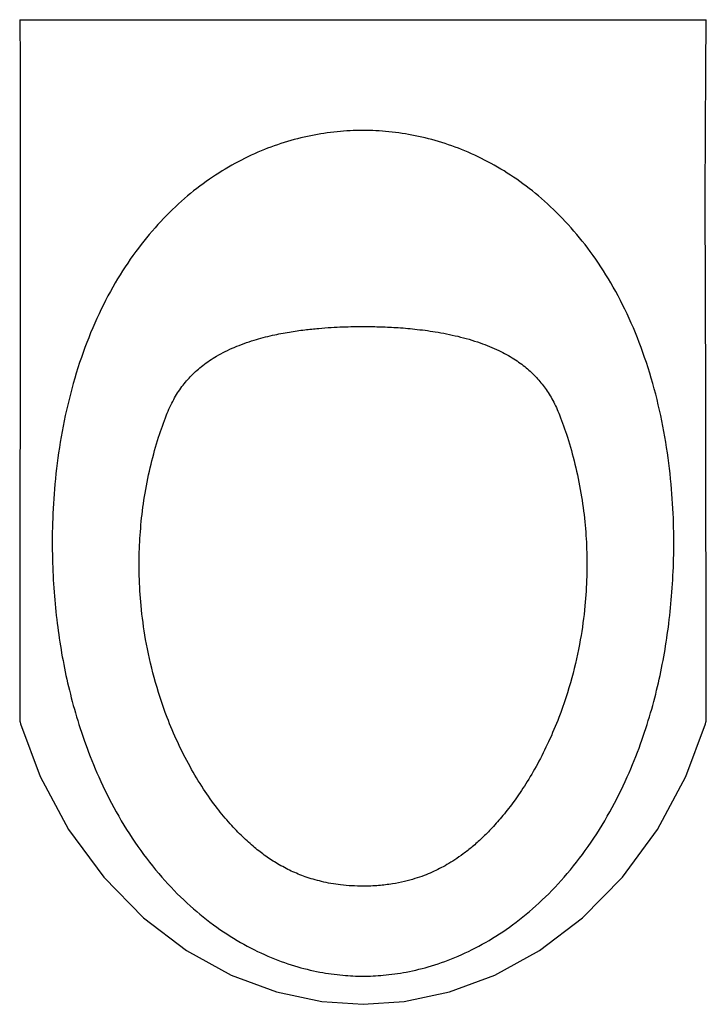
# Model space of a CAD drawing. Extents: x 17.1 to 32.6, y 7.6 to 29.8.
import ezdxf

# ---------------------------------------------------------------- set-up
doc = ezdxf.new("R2010")
doc.units = 0
doc.header["$LTSCALE"] = 2.574606
doc.header["$MEASUREMENT"] = 0
doc.layers.get('0').update_dxf_attribs({"linetype": 'CONTINUOUS'})

msp = doc.modelspace()

# ---------------------------------------------------------------- linework, layer by layer
at = {"color": 7, "linetype": 'CONTINUOUS'}
for p, q in [((17.085, 29.849), (17.092, 28.882)), ((17.085, 29.849), (32.618, 29.849)), ((32.611, 28.736), (32.618, 29.849)), ((17.092, 28.882), (17.091, 22.942)), ((32.598, 25.867), (32.611, 28.736)), ((32.613, 21.387), (32.598, 25.867)), ((32.62, 14.233), (32.613, 21.387)), ((17.082, 15.059), (17.083, 14.145)), ((17.083, 14.123), (17.083, 14.116)), ((17.083, 14.121), (17.083, 14.12)), ((17.083, 14.116), (17.083, 14.097)), ((17.083, 14.097), (17.083, 14.068)), ((17.083, 14.068), (17.083, 14.046)), ((17.083, 14.046), (17.084, 14.028)), ((32.62, 14.159), (32.62, 14.233)), ((32.62, 14.124), (32.62, 14.159)), ((32.62, 14.123), (32.62, 14.124)), ((32.62, 14.118), (32.62, 14.123)), ((32.62, 14.098), (32.62, 14.118)), ((32.62, 14.068), (32.62, 14.098)), ((32.62, 14.036), (32.62, 14.068)), ((17.084, 14.028), (17.084, 14.013)), ((17.084, 14.013), (17.084, 14.007)), ((17.084, 14.007), (17.084, 14.001)), ((17.098, 13.915), (17.098, 13.915))]:
    msp.add_line(p, q, dxfattribs=at)
for points in [[(17.091, 22.942), (17.085, 17.31), (17.082, 15.059)], [(17.083, 14.145), (17.083, 14.126), (17.083, 14.123)], [(17.084, 14.001), (17.085, 13.994), (17.085, 13.986), (17.086, 13.973)], [(17.086, 13.973), (17.09, 13.948), (17.098, 13.915)], [(17.098, 13.915), (17.546, 12.722), (18.19, 11.524), (18.983, 10.443), (19.886, 9.522), (20.857, 8.784), (21.866, 8.228), (22.892, 7.847), (23.917, 7.63), (24.852, 7.566)], [(24.852, 7.566), (25.786, 7.63), (26.811, 7.847), (27.837, 8.228), (28.846, 8.784), (29.817, 9.522), (30.72, 10.443), (31.513, 11.524), (32.157, 12.722), (32.605, 13.915)], [(32.605, 13.915), (32.613, 13.948), (32.617, 13.973)], [(32.617, 13.973), (32.618, 13.986), (32.619, 13.994), (32.619, 14.001), (32.619, 14.007)], [(32.619, 14.007), (32.619, 14.013), (32.619, 14.02), (32.62, 14.036)]]:
    msp.add_lwpolyline(points, dxfattribs=at)
for points, start_tangent, end_tangent in [([(24.852, 27.343), (24.267, 27.314), (23.671, 27.224), (23.07, 27.07), (22.472, 26.848), (21.882, 26.555), (21.304, 26.188), (20.745, 25.742), (20.211, 25.215), (19.708, 24.6), (19.245, 23.892), (18.83, 23.09), (18.478, 22.206), (18.198, 21.256), (17.999, 20.285), (17.879, 19.338), (17.825, 18.455), (17.823, 17.644), (17.86, 16.894), (17.931, 16.188), (18.032, 15.511), (18.167, 14.844), (18.343, 14.163), (18.571, 13.46), (18.871, 12.713), (19.267, 11.922), (19.757, 11.139), (20.3, 10.445), (20.871, 9.857), (21.466, 9.367), (22.079, 8.967), (22.698, 8.657), (23.303, 8.436), (23.874, 8.296), (24.395, 8.224), (24.852, 8.204)], (-1, 0.000008), (1, 0.000003)), ([(24.852, 8.204), (25.308, 8.224), (25.829, 8.296), (26.4, 8.436), (27.005, 8.657), (27.624, 8.967), (28.238, 9.367), (28.832, 9.857), (29.403, 10.445), (29.946, 11.139), (30.436, 11.922), (30.832, 12.713), (31.132, 13.46), (31.36, 14.163), (31.536, 14.844), (31.671, 15.511), (31.772, 16.188), (31.843, 16.894), (31.88, 17.644), (31.878, 18.455), (31.824, 19.338), (31.704, 20.285), (31.505, 21.256), (31.225, 22.206), (30.873, 23.09), (30.458, 23.892), (29.995, 24.6), (29.492, 25.215), (28.958, 25.742), (28.399, 26.188), (27.821, 26.555), (27.231, 26.848), (26.633, 27.07), (26.032, 27.224), (25.436, 27.314), (24.852, 27.343)], (1, 0), (-1, -0.000007)), ([(20.405, 20.903), (20.567, 21.252), (20.754, 21.544), (20.971, 21.797), (21.227, 22.025), (21.539, 22.235), (21.938, 22.434), (22.386, 22.596), (22.805, 22.706), (23.186, 22.78), (23.533, 22.83), (23.848, 22.863), (24.134, 22.884), (24.394, 22.897), (24.632, 22.904), (24.852, 22.905)], (0.363572, 0.931566), (1, 0.000001)), ([(24.852, 22.905), (25.208, 22.9), (25.597, 22.883), (26.022, 22.847), (26.488, 22.785), (26.997, 22.683), (27.501, 22.535), (27.926, 22.361), (28.267, 22.172), (28.543, 21.971), (28.775, 21.752), (28.973, 21.51), (29.146, 21.233), (29.298, 20.903)], (1, 0.000001), (0.363579, -0.931563)), ([(20.419, 14.059), (20.125, 14.962), (19.932, 15.825), (19.829, 16.591), (19.789, 17.262), (19.792, 17.877), (19.834, 18.492), (19.92, 19.135), (20.056, 19.791), (20.227, 20.4), (20.405, 20.903)], (-0.357768, 0.93381), (0.363528, 0.931583)), ([(29.298, 20.903), (29.476, 20.402), (29.647, 19.792), (29.783, 19.134), (29.87, 18.486), (29.912, 17.867), (29.914, 17.251), (29.873, 16.582), (29.769, 15.816), (29.577, 14.955), (29.284, 14.059)], (0.363526, -0.931584), (-0.357773, -0.933809)), ([(24.852, 10.24), (24.345, 10.269), (23.91, 10.346), (23.546, 10.454), (23.228, 10.583), (22.92, 10.746), (22.65, 10.922), (22.398, 11.116), (22.13, 11.356), (21.847, 11.65), (21.55, 12.008), (21.244, 12.437), (20.937, 12.946), (20.658, 13.495), (20.419, 14.059)], (-1, 0.000021), (-0.357793, 0.933801)), ([(29.284, 14.059), (29.052, 13.51), (28.799, 13.004), (28.534, 12.553), (28.272, 12.166), (28.018, 11.838), (27.774, 11.56), (27.541, 11.326), (27.323, 11.131), (27.118, 10.969), (26.926, 10.836), (26.75, 10.727), (26.584, 10.637), (26.417, 10.557), (26.234, 10.481), (26.027, 10.41), (25.788, 10.345), (25.516, 10.291), (25.205, 10.254), (24.852, 10.24)], (-0.357794, -0.933801), (-1, 0.000005))]:
    msp.add_spline(points, degree=3, dxfattribs=dict(at, start_tangent=start_tangent, end_tangent=end_tangent))

doc.saveas('drawing.dxf')
